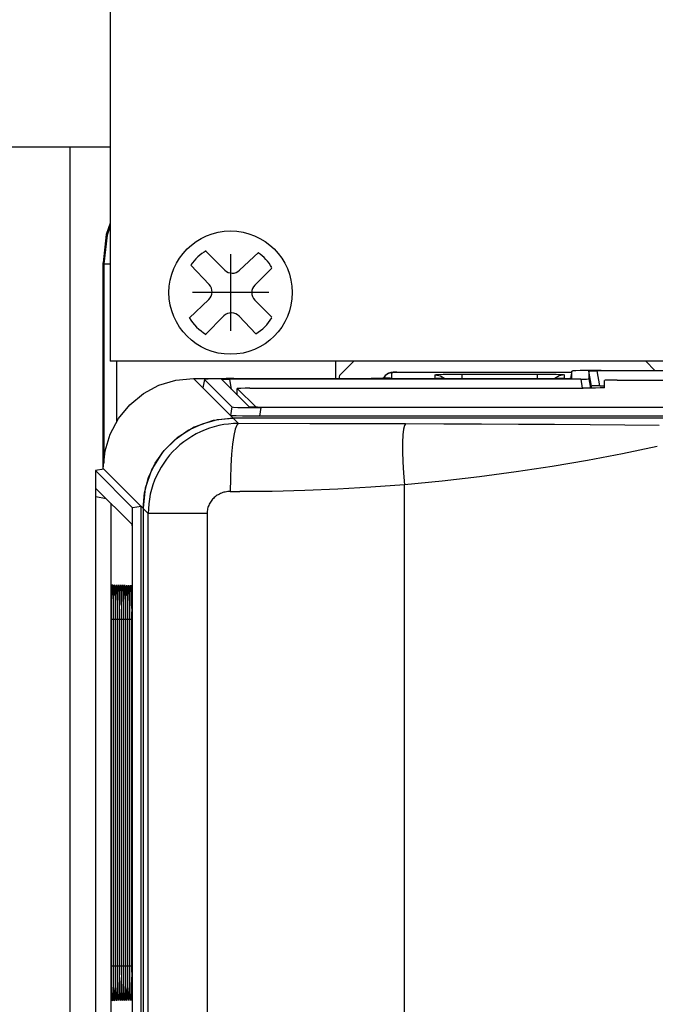
# Model space of a CAD drawing. Extents: x -1 to 83.9, y -1 to 53.9.
# Drawn here: x 8.4 to 9.9, y 44.3 to 46.6 of the extents above; entities that cross this region are included whole.
import ezdxf

# ---------------------------------------------------------------- set-up
doc = ezdxf.new("R2010")
doc.units = 0
doc.header["$LTSCALE"] = 0.5
doc.header["$MEASUREMENT"] = 0
doc.layers.get('0').update_dxf_attribs({"linetype": 'CONTINUOUS'})
doc.layers.get('Defpoints').update_dxf_attribs({"linetype": 'CONTINUOUS'})
for name, color, linetype in [('AMBER', 2, 'CONTINUOUS'), ('DIM', 1, 'CONTINUOUS'), ('PLATE', 4, 'CONTINUOUS')]:
    doc.layers.add(name, color=color, linetype=linetype)
doc.styles.add('ROMANS', font='romans')
doc.dimstyles.new('RA-X1', dxfattribs={"dimtxt": 0.38, "dimasz": 0.18, "dimexe": 0.18, "dimexo": 0.0625, "dimgap": 0.09, "dimtad": 0, "dimtih": 1, "dimtoh": 1, "dimzin": 0, "dimdsep": 46, "dimtxsty": 'ROMANS', "dimcen": 0.09, "dimclrt": 256, "dimadec": 0, "dimazin": 0, "dimtfac": 1, "dimtofl": 0, "dimtmove": 0, "dimatfit": 3, "dimfxl": 0, "dimtolj": 1, "dimtzin": 0, "dimarcsym": 0})

# ---------------------------------------------------------------- blocks, each defined once
blk = doc.blocks.new('6PHIL')
for p, q in [((-0.0136, 0.053), (-0.0573, 0.0966)), ((0.0212, 0.0525), (0.0653, 0.0943)), ((-0.0504, 0.019), (-0.0935, 0.0645)), ((0.057, 0.0177), (0.097, 0.0576)), ((-0.0978, -0.0603), (-0.0514, -0.0163)), ((0.0968, -0.0574), (0.057, -0.0177)), ((-0.0589, -0.0982), (-0.0157, -0.055)), ((0.0594, -0.0969), (0.0202, -0.0555))]:
    blk.add_line(p, q)
blk.add_circle((0, 0), 0.145)
for centre, radius, start, end in [((0, 0), 0.1138, 120.1501, 145.0895), ((0, 0), 0.1138, 31.1911, 55.3162), ((0.004, 0.0706), 0.025, 225, 313.4518), ((-0.0686, 0.0019), 0.025, 313.4518, 43.4518), ((0.0747, 0), 0.025, 135, 225), ((0, 0), 0.1138, 210.978, 239.6769), ((0.002, -0.0726), 0.025, 43.4518, 135), ((0, 0), 0.1138, 301.4894, 328.4186)]:
    blk.add_arc(centre, radius, start, end)
blk = doc.blocks.new('*D16')
at = {"layer": 'Defpoints', "color": 0}
for p in [(8.1562, 49.1875), (8.1562, 44.7812), (16.4062, 44.7812)]:
    blk.add_point(p, dxfattribs=at)
at = {"layer": 'DIM', "color": 0, "lineweight": -2}
for p, q in [((8.1562, 44.8594), (8.1562, 49.4125)), ((16.4062, 44.8594), (16.4062, 49.4125)), ((8.6188, 49.1875), (10.7625, 49.1875)), ((15.9437, 49.1875), (13.8, 49.1875))]:
    blk.add_line(p, q, dxfattribs=at)
at = {"layer": 'DIM', "color": 0}
for points in [[(8.6188, 49.2646), (8.6188, 49.1104), (8.1562, 49.1875)], [(15.9437, 49.2646), (15.9437, 49.1104), (16.4062, 49.1875)]]:
    blk.add_solid(points, dxfattribs=at)
at = {"layer": 'DIM', "char_height": 0.3125, "attachment_point": 5, "style": 'ROMANS'}
for s, insert in [('\\A1;8.25"', (12.2812, 49.486)), ('\\A1;[209.55mm]', (12.2812, 48.8369))]:
    blk.add_mtext(s, dxfattribs=dict(at, insert=insert))
blk = doc.blocks.new('*D17')
at = {"layer": 'Defpoints', "color": 0}
for p in [(7.8125, 50.3125), (16.75, 49.1875), (7.8125, 46.2812)]:
    blk.add_point(p, dxfattribs=at)
at = {"layer": 'DIM', "color": 0, "lineweight": -2}
for p, q in [((7.8125, 46.3594), (7.8125, 50.5375)), ((16.75, 49.2656), (16.75, 50.5375)), ((8.275, 50.3125), (10.7, 50.3125)), ((16.2875, 50.3125), (14.05, 50.3125))]:
    blk.add_line(p, q, dxfattribs=at)
at = {"layer": 'DIM', "color": 0}
for points in [[(8.275, 50.3896), (8.275, 50.2354), (7.8125, 50.3125)], [(16.2875, 50.3896), (16.2875, 50.2354), (16.75, 50.3125)]]:
    blk.add_solid(points, dxfattribs=at)
at = {"layer": 'DIM', "insert": (12.375, 50.3125), "char_height": 0.3125, "attachment_point": 5, "style": 'ROMANS'}
blk.add_mtext('\\A1;8.94"\\P [227.01mm]', dxfattribs=at)
blk = doc.blocks.new('*D24')
at = {"layer": 'Defpoints', "color": 0}
for p in [(8.6567, 48.3091), (2.5, 9.4375), (3.9375, 9.4375)]:
    blk.add_point(p, dxfattribs=at)
at = {"layer": 'DIM', "color": 0, "lineweight": -2}
for p, q in [((8.5786, 48.3091), (2.275, 48.3091)), ((2.5, 47.8466), (2.5, 30.3625)), ((2.5, 9.9), (2.5, 27.0125)), ((3.8594, 9.4375), (2.275, 9.4375))]:
    blk.add_line(p, q, dxfattribs=at)
at = {"layer": 'DIM', "color": 0}
for points in [[(2.4229, 47.8466), (2.5771, 47.8466), (2.5, 48.3091)], [(2.4229, 9.9), (2.5771, 9.9), (2.5, 9.4375)]]:
    blk.add_solid(points, dxfattribs=at)
at = {"layer": 'DIM', "insert": (2.5, 28.6875), "char_height": 0.3125, "attachment_point": 5, "rotation": 90, "style": 'ROMANS'}
blk.add_mtext('\\A1;38.87"\\P [987.34mm]', dxfattribs=at)

msp = doc.modelspace()

# ---------------------------------------------------------------- linework, layer by layer
for p, q in [((8.6397, 45.5242), (8.6397, 46.0089)), ((9.1869, 45.7368), (9.1869, 45.7779)), ((9.2293, 45.7779), (9.1967, 45.7453)), ((9.9162, 45.7779), (9.938, 45.7561)), ((9.3308, 45.7517), (9.7424, 45.7517)), ((9.7424, 45.7543), (9.7393, 45.7368)), ((9.7424, 45.7543), (9.7424, 45.7543)), ((9.7424, 45.7369), (9.7424, 45.7543)), ((9.7935, 45.756), (9.7766, 45.7559)), ((9.7888, 45.7193), (9.7826, 45.7545)), ((9.7826, 45.7545), (9.7826, 45.7363)), ((9.8113, 45.7561), (9.7935, 45.756)), ((11.1445, 45.755), (9.8019, 45.755)), ((9.8113, 45.7561), (11.1446, 45.7561)), ((8.8521, 45.7374), (8.9182, 45.7374)), ((8.8781, 45.7351), (8.8745, 45.7151)), ((8.9428, 45.6704), (8.8781, 45.735)), ((8.8781, 45.735), (8.8781, 45.735)), ((8.9182, 45.7352), (8.9182, 45.7353)), ((8.9182, 45.7352), (8.9833, 45.6702)), ((9.7633, 45.7358), (8.9375, 45.7358)), ((8.9471, 45.7374), (9.2704, 45.7374)), ((8.9471, 45.7368), (9.7374, 45.7368)), ((9.3011, 45.74), (9.3, 45.7368)), ((9.7826, 45.7363), (9.7865, 45.7143)), ((9.7888, 45.7144), (9.7888, 45.7193)), ((9.8081, 45.7198), (9.8189, 45.7198)), ((9.8189, 45.7155), (9.8189, 45.7327)), ((9.8489, 45.7335), (11.1434, 45.7335)), ((8.9393, 45.6502), (8.8745, 45.715)), ((8.8745, 45.715), (8.8745, 45.715)), ((8.9529, 45.7005), (8.9552, 45.7005)), ((8.9552, 45.6985), (8.9552, 45.7135)), ((8.9552, 45.7135), (8.9552, 45.7134)), ((8.9995, 45.6697), (8.9552, 45.7134)), ((8.9852, 45.7142), (9.7689, 45.7142)), ((9.0027, 45.6697), (10.9601, 45.6697)), ((10.96, 45.6484), (9.0076, 45.6484)), ((10.9601, 45.6686), (9.0111, 45.6686)), ((10.96, 45.6439), (8.9456, 45.6439)), ((10.9029, 45.6436), (8.9457, 45.6436)), ((8.6415, 45.5242), (8.6215, 45.5205)), ((8.6215, 45.5205), (8.6215, 35.2859)), ((8.709, 45.4331), (8.6215, 45.5205)), ((8.6402, 45.5239), (8.6402, 45.5254)), ((8.7291, 45.4365), (8.6415, 45.5242)), ((8.623, 45.4787), (8.7074, 45.3943)), ((8.623, 45.4787), (8.623, 45.4787)), ((8.739, 45.4791), (8.7337, 45.4319)), ((8.6225, 38.2621), (8.6225, 45.4594)), ((8.6577, 45.444), (8.6577, 38.2683)), ((8.7291, 45.4365), (8.709, 45.4331)), ((8.709, 35.3734), (8.709, 45.4331)), ((8.7291, 35.37), (8.7291, 45.4365)), ((8.7337, 45.4319), (8.7337, 35.3745)), ((8.7338, 45.4317), (8.7338, 40.344)), ((8.7079, 45.3748), (8.7079, 38.2623)), ((8.6635, 45.1747), (8.6635, 44.3559)), ((8.6683, 45.1747), (8.6683, 44.3559)), ((8.6732, 45.1747), (8.6732, 44.3559)), ((8.678, 45.1746), (8.678, 44.3559)), ((8.6829, 45.1746), (8.6829, 44.3559)), ((8.6877, 45.1746), (8.6877, 44.3559)), ((8.6925, 45.1745), (8.6926, 44.3559)), ((8.6974, 45.1745), (8.6974, 44.3559)), ((8.7022, 45.1745), (8.7022, 44.3559)), ((8.7071, 45.1745), (8.7071, 44.3559))]:
    msp.add_line(p, q)
at = {"color": 9}
for p, q in [((8.6397, 46.0089), (8.6415, 46.0071)), ((8.6415, 46.0071), (8.6415, 45.5389)), ((8.6415, 46.0071), (8.6567, 46.0071)), ((8.6715, 45.7779), (8.6715, 45.6349)), ((9.3009, 45.7395), (9.3052, 45.7458)), ((9.3189, 45.7387), (9.319, 45.7514)), ((9.3308, 45.7517), (9.7424, 45.7517)), ((9.3308, 45.7517), (9.3308, 45.7517)), ((9.4213, 45.7379), (9.4212, 45.7459)), ((9.4842, 45.7475), (9.6613, 45.7475)), ((9.4842, 45.737), (9.4842, 45.7475)), ((9.6613, 45.737), (9.6613, 45.7475)), ((9.7243, 45.7459), (9.7242, 45.7379)), ((9.8081, 45.7198), (9.8019, 45.755)), ((8.8521, 45.7374), (8.9182, 45.7374)), ((8.8745, 45.715), (8.8521, 45.7374)), ((8.8521, 45.7374), (8.8521, 45.7374)), ((8.8781, 45.735), (8.8745, 45.715)), ((8.9418, 45.7116), (8.9375, 45.7358)), ((8.9471, 45.7374), (9.2677, 45.7374)), ((9.2677, 45.7374), (9.2677, 45.7374)), ((9.3003, 45.7368), (9.3009, 45.7395)), ((9.4213, 45.7379), (9.4266, 45.7368)), ((9.7242, 45.7379), (9.7189, 45.7368)), ((9.7633, 45.7358), (9.7671, 45.7142)), ((8.9552, 45.6984), (8.9552, 45.7134)), ((8.9428, 45.6704), (8.9393, 45.6502)), ((8.9456, 45.6439), (8.9393, 45.6502)), ((9.0111, 45.6686), (9.0076, 45.6484)), ((8.958, 45.6314), (8.9457, 45.6436)), ((9.1261, 45.6309), (8.958, 45.6314)), ((8.6402, 45.5254), (8.6402, 45.5254)), ((8.6415, 45.5242), (8.6402, 45.5254)), ((8.6402, 45.5239), (8.6402, 45.5254)), ((9.3486, 40.2469), (9.3486, 45.4874)), ((8.9387, 45.4714), (8.9616, 45.4714)), ((8.6225, 45.4594), (8.6467, 45.455)), ((8.7337, 45.4319), (8.7291, 45.4365)), ((8.7459, 45.4196), (8.7338, 45.4317)), ((8.7459, 40.347), (8.7459, 45.4196)), ((8.8843, 45.4196), (8.7459, 45.4196)), ((8.8843, 45.4196), (8.8843, 40.3227)), ((8.6592, 44.3559), (8.6592, 45.1704)), ((8.6631, 45.1704), (8.6592, 45.1704)), ((8.6635, 45.1704), (8.6635, 44.3559)), ((8.6635, 45.1704), (8.6635, 45.1704)), ((8.6641, 44.3559), (8.6641, 45.1704)), ((8.668, 45.1704), (8.6641, 45.1704)), ((8.6684, 45.1704), (8.6683, 45.1704)), ((8.6684, 45.1704), (8.6684, 44.3559)), ((8.6689, 44.3559), (8.6689, 45.1704)), ((8.6728, 45.1704), (8.6689, 45.1704)), ((8.6732, 45.1704), (8.6732, 44.3559)), ((8.6732, 45.1704), (8.6732, 45.1704)), ((8.6738, 44.3559), (8.6738, 45.1704)), ((8.6776, 45.1704), (8.6738, 45.1704)), ((8.678, 45.1704), (8.678, 44.3559)), ((8.678, 45.1704), (8.678, 45.1704)), ((8.6786, 44.3559), (8.6786, 45.1704)), ((8.6825, 45.1704), (8.6786, 45.1704)), ((8.6829, 45.1704), (8.6829, 44.3559)), ((8.6829, 45.1704), (8.6829, 45.1704)), ((8.6835, 44.3559), (8.6835, 45.1704)), ((8.6873, 45.1704), (8.6835, 45.1704)), ((8.6877, 45.1704), (8.6877, 44.3559)), ((8.6877, 45.1704), (8.6877, 45.1704)), ((8.6883, 44.3559), (8.6883, 45.1704)), ((8.6922, 45.1704), (8.6883, 45.1704)), ((8.6926, 45.1704), (8.6926, 44.3559)), ((8.6926, 45.1704), (8.6926, 45.1704)), ((8.6932, 44.3559), (8.6932, 45.1704)), ((8.697, 45.1704), (8.6932, 45.1704)), ((8.6974, 45.1704), (8.6974, 44.3559)), ((8.6974, 45.1704), (8.6974, 45.1704)), ((8.698, 44.3559), (8.698, 45.1704)), ((8.7019, 45.1704), (8.698, 45.1704)), ((8.7022, 45.1704), (8.7022, 44.3559)), ((8.7022, 45.1704), (8.7022, 45.1704)), ((8.7028, 44.3559), (8.7028, 45.1704)), ((8.7067, 45.1704), (8.7028, 45.1704)), ((8.7071, 45.1704), (8.7071, 44.3559)), ((8.7071, 45.1704), (8.7071, 45.1704)), ((8.7077, 44.3559), (8.7077, 45.1704)), ((8.7077, 45.1704), (8.7077, 45.1704)), ((8.6631, 44.3559), (8.6592, 44.3559)), ((8.6635, 44.3559), (8.6635, 44.3559)), ((8.668, 44.3559), (8.6641, 44.3559)), ((8.6684, 44.3559), (8.6683, 44.3559)), ((8.6728, 44.3559), (8.6689, 44.3559)), ((8.6732, 44.3559), (8.6732, 44.3559)), ((8.6777, 44.3559), (8.6738, 44.3559)), ((8.678, 44.3559), (8.678, 44.3559)), ((8.6825, 44.3559), (8.6786, 44.3559)), ((8.6829, 44.3559), (8.6829, 44.3559)), ((8.6873, 44.3559), (8.6835, 44.3559)), ((8.6877, 44.3559), (8.6877, 44.3559)), ((8.6922, 44.3559), (8.6883, 44.3559)), ((8.6926, 44.3559), (8.6926, 44.3559)), ((8.697, 44.3559), (8.6932, 44.3559)), ((8.6974, 44.3559), (8.6974, 44.3559)), ((8.7019, 44.3559), (8.698, 44.3559)), ((8.7022, 44.3559), (8.7022, 44.3559)), ((8.7067, 44.3559), (8.7028, 44.3559)), ((8.7071, 44.3559), (8.7071, 44.3559)), ((8.7077, 44.3559), (8.7077, 44.3559)), ((8.6844, 44.288), (8.684, 44.2994))]:
    msp.add_line(p, q, dxfattribs=at)
for points in [[(8.6567, 46.1027), (8.6472, 46.0756), (8.6397, 46.0089)], [(8.6567, 46.0956), (8.649, 46.0738), (8.6415, 46.0071)], [(9.196, 45.7368), (9.1961, 45.7403), (9.1967, 45.7453)], [(9.311, 45.7498), (9.3081, 45.7482), (9.3054, 45.746), (9.303, 45.7432), (9.3011, 45.74)], [(9.3308, 45.7517), (9.3287, 45.7517), (9.3253, 45.7517), (9.3225, 45.7517), (9.3203, 45.7516), (9.3185, 45.7515), (9.3166, 45.7513), (9.3139, 45.7508), (9.311, 45.7498)], [(9.7766, 45.7559), (9.7624, 45.7556), (9.7515, 45.7552), (9.7446, 45.7548), (9.7424, 45.7543)], [(9.7826, 45.7545), (9.7841, 45.7547), (9.7883, 45.7549), (9.7945, 45.755), (9.8019, 45.755)], [(8.6402, 45.5254), (8.6443, 45.5668), (8.6563, 45.6065), (8.6759, 45.6431), (8.7023, 45.6753), (8.7344, 45.7017), (8.7711, 45.7212), (8.8108, 45.7333), (8.8521, 45.7374)], [(8.9471, 45.7368), (8.929, 45.7368), (8.9119, 45.7366), (8.8975, 45.7363), (8.8867, 45.7359), (8.88, 45.7354), (8.8781, 45.735)], [(8.9182, 45.7353), (8.9195, 45.7354), (8.9236, 45.7356), (8.9299, 45.7357), (8.9375, 45.7358)], [(9.2933, 45.7375), (9.2882, 45.7375), (9.2826, 45.7374), (9.2767, 45.7374), (9.2704, 45.7374)], [(9.3154, 45.7383), (9.3153, 45.7383), (9.3145, 45.7382), (9.3131, 45.7381), (9.3111, 45.738), (9.3086, 45.7379), (9.3056, 45.7378), (9.302, 45.7377), (9.2979, 45.7376), (9.2933, 45.7375)], [(9.4366, 45.7368), (9.4339, 45.7369), (9.4309, 45.737), (9.4286, 45.7372), (9.427, 45.7373), (9.4266, 45.7373)], [(9.719, 45.7373), (9.7191, 45.7373), (9.7185, 45.7373), (9.7171, 45.7372), (9.715, 45.737), (9.7122, 45.7369), (9.709, 45.7368)], [(9.7424, 45.7369), (9.7417, 45.7369), (9.7399, 45.7368), (9.7374, 45.7368)], [(9.7633, 45.7358), (9.7707, 45.7358), (9.777, 45.7359), (9.7812, 45.7361), (9.7826, 45.7363)], [(9.8081, 45.7198), (9.8007, 45.7198), (9.7944, 45.7197), (9.7903, 45.7195), (9.7888, 45.7193)], [(9.8489, 45.7335), (9.8374, 45.7334), (9.8277, 45.7333), (9.8212, 45.733), (9.8189, 45.7327)], [(8.9852, 45.7142), (8.9736, 45.7142), (8.9637, 45.714), (8.9573, 45.7137), (8.9552, 45.7135)], [(9.8189, 45.7155), (9.8165, 45.7151), (9.8093, 45.7148), (9.7984, 45.7145), (9.7843, 45.7143), (9.7689, 45.7142)], [(8.953, 45.6491), (8.943, 45.6496), (8.9393, 45.6502)], [(8.9428, 45.6704), (8.9465, 45.6698), (8.9564, 45.6693), (8.9713, 45.6689), (8.9903, 45.6687), (9.0111, 45.6686)], [(9.0076, 45.6484), (8.9869, 45.6485), (8.9679, 45.6488), (8.953, 45.6491)], [(9.0027, 45.6697), (8.9954, 45.6697), (8.9891, 45.6698), (8.9849, 45.67), (8.9833, 45.6702)], [(8.7338, 45.4317), (8.737, 45.4685), (8.7466, 45.5043), (8.7621, 45.5377), (8.7834, 45.568), (8.8094, 45.594), (8.8398, 45.6153), (8.8732, 45.6308), (8.9089, 45.6404), (8.9457, 45.6436)], [(8.9456, 45.6439), (8.8985, 45.6386), (8.8536, 45.6228), (8.8136, 45.5977), (8.7798, 45.564), (8.7547, 45.524), (8.739, 45.4791)], [(8.6225, 45.4594), (8.6226, 45.4669), (8.6227, 45.4732), (8.6228, 45.4774), (8.623, 45.4787)], [(8.7074, 45.3943), (8.7076, 45.3927), (8.7078, 45.3885), (8.7079, 45.3822), (8.7079, 45.3748)], [(8.6621, 45.2468), (8.662, 45.247), (8.6621, 45.2463), (8.6622, 45.2445), (8.6624, 45.2418), (8.6625, 45.2383), (8.6627, 45.2339), (8.6629, 45.2289), (8.663, 45.223), (8.6631, 45.2165), (8.6632, 45.2093), (8.6633, 45.2015), (8.6634, 45.193), (8.6635, 45.1841), (8.6635, 45.1747)], [(8.6669, 45.2467), (8.6669, 45.2468), (8.6669, 45.2462), (8.6671, 45.2444), (8.6672, 45.2417), (8.6674, 45.2382), (8.6675, 45.2338), (8.6677, 45.2288), (8.6678, 45.223), (8.668, 45.2164), (8.6681, 45.2092), (8.6682, 45.2014), (8.6683, 45.193), (8.6683, 45.1841), (8.6683, 45.1747)], [(8.6717, 45.2465), (8.6717, 45.2467), (8.6718, 45.246), (8.6719, 45.2443), (8.6721, 45.2416), (8.6722, 45.238), (8.6724, 45.2337), (8.6725, 45.2287), (8.6727, 45.2229), (8.6728, 45.2164), (8.6729, 45.2092), (8.673, 45.2013), (8.6731, 45.1929), (8.6732, 45.184), (8.6732, 45.1747)], [(8.6766, 45.2464), (8.6766, 45.2466), (8.6766, 45.2459), (8.6768, 45.2441), (8.6769, 45.2415), (8.6771, 45.2379), (8.6772, 45.2336), (8.6774, 45.2286), (8.6775, 45.2228), (8.6777, 45.2163), (8.6778, 45.2091), (8.6779, 45.2013), (8.6779, 45.1929), (8.678, 45.184), (8.678, 45.1746)], [(8.6814, 45.2463), (8.6814, 45.2464), (8.6815, 45.2458), (8.6816, 45.244), (8.6818, 45.2414), (8.6819, 45.2378), (8.6821, 45.2335), (8.6822, 45.2285), (8.6824, 45.2227), (8.6825, 45.2162), (8.6826, 45.209), (8.6827, 45.2012), (8.6828, 45.1928), (8.6828, 45.1839), (8.6829, 45.1746)], [(8.6863, 45.2461), (8.6863, 45.2463), (8.6863, 45.2457), (8.6864, 45.2439), (8.6866, 45.2412), (8.6868, 45.2377), (8.6869, 45.2334), (8.6871, 45.2284), (8.6872, 45.2226), (8.6873, 45.2161), (8.6875, 45.209), (8.6876, 45.2012), (8.6876, 45.1928), (8.6877, 45.1839), (8.6877, 45.1746)], [(8.6911, 45.246), (8.6911, 45.2461), (8.6912, 45.2455), (8.6913, 45.2438), (8.6914, 45.2411), (8.6916, 45.2376), (8.6918, 45.2333), (8.6919, 45.2283), (8.692, 45.2226), (8.6922, 45.2161), (8.6923, 45.2089), (8.6924, 45.2011), (8.6925, 45.1927), (8.6925, 45.1839), (8.6925, 45.1745)], [(8.696, 45.2458), (8.6959, 45.246), (8.696, 45.2454), (8.6961, 45.2437), (8.6963, 45.241), (8.6964, 45.2375), (8.6966, 45.2333), (8.6967, 45.2282), (8.6969, 45.2225), (8.697, 45.216), (8.6971, 45.2088), (8.6972, 45.2011), (8.6973, 45.1927), (8.6974, 45.1838), (8.6974, 45.1745)], [(8.7008, 45.2457), (8.7008, 45.2459), (8.7008, 45.2453), (8.701, 45.2435), (8.7011, 45.2409), (8.7013, 45.2374), (8.7014, 45.2332), (8.7016, 45.2281), (8.7017, 45.2224), (8.7019, 45.2159), (8.702, 45.2088), (8.7021, 45.201), (8.7022, 45.1926), (8.7022, 45.1838), (8.7022, 45.1745)], [(8.7057, 45.2455), (8.7056, 45.2457), (8.7057, 45.2451), (8.7058, 45.2434), (8.706, 45.2408), (8.7061, 45.2373), (8.7063, 45.2331), (8.7064, 45.2281), (8.7066, 45.2223), (8.7067, 45.2158), (8.7068, 45.2087), (8.7069, 45.2009), (8.707, 45.1926), (8.707, 45.1837), (8.7071, 45.1745)], [(8.6635, 44.3559), (8.6635, 44.3526), (8.6635, 44.343), (8.6634, 44.3339), (8.6633, 44.3253), (8.6632, 44.3172), (8.6631, 44.3099), (8.663, 44.3032), (8.6628, 44.2973), (8.6627, 44.2922), (8.6625, 44.2879), (8.6624, 44.2844), (8.6622, 44.2817), (8.6621, 44.28), (8.6621, 44.2796)], [(8.6684, 44.3559), (8.6684, 44.3527), (8.6683, 44.3431), (8.6683, 44.3339), (8.6682, 44.3253), (8.6681, 44.3173), (8.668, 44.3099), (8.6678, 44.3033), (8.6677, 44.2974), (8.6675, 44.2923), (8.6674, 44.288), (8.6672, 44.2845), (8.6671, 44.2818), (8.6669, 44.2801), (8.6669, 44.2797)], [(8.6732, 44.3559), (8.6732, 44.3527), (8.6732, 44.3431), (8.6731, 44.334), (8.673, 44.3254), (8.6729, 44.3174), (8.6728, 44.31), (8.6727, 44.3034), (8.6725, 44.2975), (8.6724, 44.2924), (8.6722, 44.2881), (8.6721, 44.2846), (8.6719, 44.2819), (8.6718, 44.2802), (8.6717, 44.2798)], [(8.678, 44.3559), (8.678, 44.3527), (8.678, 44.3432), (8.6779, 44.334), (8.6779, 44.3254), (8.6778, 44.3174), (8.6777, 44.3101), (8.6775, 44.3035), (8.6774, 44.2976), (8.6772, 44.2925), (8.6771, 44.2882), (8.6769, 44.2847), (8.6767, 44.2821), (8.6766, 44.2804), (8.6766, 44.28)], [(8.6829, 44.3559), (8.6829, 44.3527), (8.6828, 44.3432), (8.6828, 44.3341), (8.6827, 44.3255), (8.6826, 44.3175), (8.6825, 44.3102), (8.6824, 44.3035), (8.6822, 44.2977), (8.6821, 44.2926), (8.6819, 44.2883), (8.6817, 44.2848), (8.6816, 44.2822), (8.6815, 44.2805), (8.6814, 44.2801)], [(8.6877, 44.3559), (8.6877, 44.3528), (8.6877, 44.3432), (8.6876, 44.3341), (8.6876, 44.3256), (8.6875, 44.3176), (8.6873, 44.3102), (8.6872, 44.3036), (8.6871, 44.2978), (8.6869, 44.2927), (8.6867, 44.2884), (8.6866, 44.2849), (8.6864, 44.2823), (8.6863, 44.2806), (8.6863, 44.2802)], [(8.6926, 44.3559), (8.6926, 44.3528), (8.6925, 44.3433), (8.6925, 44.3342), (8.6924, 44.3256), (8.6923, 44.3176), (8.6922, 44.3103), (8.692, 44.3037), (8.6919, 44.2979), (8.6917, 44.2928), (8.6916, 44.2885), (8.6914, 44.285), (8.6913, 44.2824), (8.6912, 44.2808), (8.6911, 44.2804)], [(8.6974, 44.3559), (8.6974, 44.3528), (8.6974, 44.3433), (8.6973, 44.3342), (8.6972, 44.3257), (8.6971, 44.3177), (8.697, 44.3104), (8.6969, 44.3038), (8.6967, 44.298), (8.6966, 44.2929), (8.6964, 44.2886), (8.6963, 44.2852), (8.6961, 44.2826), (8.696, 44.2809), (8.696, 44.2805)], [(8.7022, 44.3559), (8.7022, 44.3529), (8.7022, 44.3434), (8.7022, 44.3343), (8.7021, 44.3257), (8.702, 44.3178), (8.7019, 44.3105), (8.7017, 44.3039), (8.7016, 44.298), (8.7014, 44.293), (8.7013, 44.2887), (8.7011, 44.2853), (8.701, 44.2827), (8.7008, 44.281), (8.7008, 44.2806)], [(8.7071, 44.3559), (8.7071, 44.3529), (8.707, 44.3434), (8.707, 44.3343), (8.7069, 44.3258), (8.7068, 44.3178), (8.7067, 44.3105), (8.7066, 44.304), (8.7064, 44.2981), (8.7063, 44.2931), (8.7061, 44.2888), (8.706, 44.2854), (8.7058, 44.2828), (8.7057, 44.2811), (8.7057, 44.2808)]]:
    msp.add_lwpolyline(points)
for points in [[(9.3052, 45.7458), (9.3115, 45.75), (9.319, 45.7514)], [(9.319, 45.7514), (9.3195, 45.7515), (9.3212, 45.7516), (9.324, 45.7517), (9.3273, 45.7517), (9.3308, 45.7517)], [(9.4212, 45.7459), (9.4234, 45.7463), (9.4297, 45.7467), (9.4396, 45.747), (9.4525, 45.7473), (9.4677, 45.7474), (9.4842, 45.7475)], [(9.4212, 45.7459), (9.4332, 45.7435), (9.4433, 45.7368), (9.4433, 45.7368)], [(9.6613, 45.7475), (9.6777, 45.7474), (9.6928, 45.7473), (9.7058, 45.747), (9.7157, 45.7467), (9.7221, 45.7463), (9.7243, 45.7459)], [(9.7243, 45.7459), (9.7123, 45.7435), (9.7022, 45.7368), (9.7022, 45.7368)], [(9.2677, 45.7374), (9.2758, 45.7374), (9.2842, 45.7374), (9.2927, 45.7375), (9.3005, 45.7377), (9.3072, 45.7378)], [(9.3072, 45.7378), (9.3125, 45.738), (9.3162, 45.7383), (9.3183, 45.7385), (9.3189, 45.7387)], [(9.3108, 45.7368), (9.3115, 45.7372), (9.3189, 45.7387)], [(9.4363, 45.7368), (9.4298, 45.737), (9.4235, 45.7374)], [(9.7221, 45.7374), (9.7158, 45.737), (9.7092, 45.7368)], [(8.958, 45.6314), (8.9466, 45.6311), (8.9351, 45.6301), (8.9237, 45.6286), (8.9123, 45.6264), (8.9012, 45.6237), (8.8902, 45.6203), (8.8795, 45.6163), (8.8689, 45.6118), (8.8585, 45.6067), (8.8485, 45.601), (8.8388, 45.5948), (8.8295, 45.5881), (8.8206, 45.5809), (8.8121, 45.5733), (8.8039, 45.5652), (8.7963, 45.5566), (8.789, 45.5477), (8.7824, 45.5383), (8.7762, 45.5287), (8.7706, 45.5187), (8.7655, 45.5085), (8.7609, 45.498), (8.757, 45.4872), (8.7536, 45.4762), (8.7508, 45.4651), (8.7487, 45.4538), (8.7471, 45.4425), (8.7462, 45.4311), (8.7459, 45.4196)], [(8.958, 45.6314), (8.9543, 45.6276), (8.9507, 45.618), (8.9474, 45.603), (8.9445, 45.5831), (8.9421, 45.559), (8.9403, 45.5317), (8.9391, 45.5021), (8.9387, 45.4714)], [(9.351, 45.6302), (9.2751, 45.6304), (9.2002, 45.6307), (9.1261, 45.6309)], [(9.351, 45.6302), (9.3484, 45.6269), (9.3463, 45.6183), (9.345, 45.6048), (9.3443, 45.587), (9.3443, 45.5655), (9.3451, 45.5411), (9.3465, 45.5148), (9.3486, 45.4874)], [(9.948, 45.627), (9.8671, 45.6276), (9.7852, 45.6282), (9.7018, 45.6287), (9.6166, 45.6292), (9.5298, 45.6296), (9.4412, 45.6299), (9.351, 45.6302)], [(9.9429, 45.5771), (9.8616, 45.5602), (9.7793, 45.5446), (9.6958, 45.5304), (9.6111, 45.5176), (9.525, 45.5061), (9.4375, 45.496), (9.3486, 45.4874)], [(9.3486, 45.4874), (9.2697, 45.4814), (9.1916, 45.4769), (9.1142, 45.4737), (9.0375, 45.4718), (8.9616, 45.4714)], [(8.9387, 45.4714), (8.9358, 45.4714), (8.9328, 45.4711), (8.9299, 45.4708), (8.927, 45.4702), (8.9241, 45.4696), (8.9213, 45.4688), (8.9186, 45.4678), (8.9158, 45.4667), (8.9132, 45.4654), (8.9106, 45.464), (8.9081, 45.4625), (8.9057, 45.4609), (8.9035, 45.4591), (8.9013, 45.4573), (8.8992, 45.4553), (8.8972, 45.4532), (8.8954, 45.451), (8.8937, 45.4487), (8.8921, 45.4464), (8.8906, 45.4439), (8.8893, 45.4414), (8.8882, 45.4388), (8.8872, 45.4362), (8.8863, 45.4335), (8.8856, 45.4308), (8.885, 45.428), (8.8846, 45.4252), (8.8844, 45.4224), (8.8843, 45.4196)], [(8.6592, 45.1704), (8.6592, 45.1837), (8.6593, 45.1967), (8.6595, 45.2093), (8.6597, 45.2214), (8.66, 45.2327)], [(8.66, 45.2327), (8.6603, 45.2423), (8.6608, 45.2494), (8.6613, 45.2525), (8.6618, 45.251), (8.6623, 45.2448), (8.6627, 45.2352)], [(8.6627, 45.2352), (8.663, 45.224), (8.6632, 45.2125), (8.6634, 45.2011), (8.6634, 45.1901), (8.6635, 45.1798), (8.6635, 45.1704)], [(8.6641, 45.1704), (8.6641, 45.1837), (8.6642, 45.1966), (8.6643, 45.2092), (8.6645, 45.2213), (8.6648, 45.2325)], [(8.6648, 45.2325), (8.6652, 45.2422), (8.6656, 45.2492), (8.6661, 45.2524), (8.6666, 45.2509), (8.6671, 45.2447), (8.6675, 45.2351)], [(8.6675, 45.2351), (8.6678, 45.224), (8.668, 45.2125), (8.6682, 45.2011), (8.6683, 45.1901), (8.6683, 45.1798), (8.6684, 45.1704)], [(8.6689, 45.1704), (8.6689, 45.1836), (8.669, 45.1965), (8.6692, 45.2091), (8.6694, 45.2212), (8.6696, 45.2324)], [(8.6696, 45.2324), (8.67, 45.2421), (8.6705, 45.2491), (8.671, 45.2523), (8.6715, 45.2507), (8.672, 45.2446), (8.6724, 45.2351)], [(8.6724, 45.2351), (8.6727, 45.224), (8.6729, 45.2125), (8.673, 45.201), (8.6731, 45.1901), (8.6732, 45.1798), (8.6732, 45.1704)], [(8.6738, 45.1704), (8.6738, 45.1836), (8.6739, 45.1964), (8.674, 45.209), (8.6742, 45.2211), (8.6745, 45.2323)], [(8.6745, 45.2323), (8.6749, 45.2419), (8.6753, 45.2489), (8.6758, 45.2521), (8.6763, 45.2506), (8.6768, 45.2445), (8.6772, 45.235)], [(8.6772, 45.235), (8.6775, 45.2239), (8.6777, 45.2124), (8.6779, 45.201), (8.678, 45.19), (8.678, 45.1798), (8.678, 45.1704)], [(8.6786, 45.1704), (8.6786, 45.1835), (8.6787, 45.1963), (8.6789, 45.2089), (8.6791, 45.221), (8.6793, 45.2322)], [(8.6793, 45.2322), (8.6797, 45.2418), (8.6801, 45.2488), (8.6806, 45.252), (8.6812, 45.2505), (8.6816, 45.2444), (8.682, 45.235)], [(8.682, 45.235), (8.6824, 45.2239), (8.6826, 45.2124), (8.6827, 45.201), (8.6828, 45.19), (8.6829, 45.1798), (8.6829, 45.1704)], [(8.6835, 45.1704), (8.6835, 45.1834), (8.6836, 45.1962), (8.6837, 45.2088), (8.6839, 45.2208), (8.6842, 45.232)], [(8.6842, 45.232), (8.6845, 45.2416), (8.685, 45.2486), (8.6855, 45.2518), (8.686, 45.2504), (8.6865, 45.2444), (8.6869, 45.2349)], [(8.6869, 45.2349), (8.6872, 45.2238), (8.6874, 45.2124), (8.6876, 45.201), (8.6877, 45.19), (8.6877, 45.1798), (8.6877, 45.1704)], [(8.6883, 45.1704), (8.6883, 45.1834), (8.6884, 45.1961), (8.6886, 45.2086), (8.6888, 45.2207), (8.689, 45.2319)], [(8.689, 45.2319), (8.6894, 45.2415), (8.6898, 45.2485), (8.6903, 45.2517), (8.6908, 45.2503), (8.6913, 45.2443), (8.6917, 45.2349)], [(8.6917, 45.2349), (8.692, 45.2238), (8.6923, 45.2124), (8.6924, 45.201), (8.6925, 45.19), (8.6925, 45.1798), (8.6926, 45.1704)], [(8.6932, 45.1704), (8.6932, 45.1833), (8.6933, 45.196), (8.6934, 45.2085), (8.6936, 45.2206), (8.6939, 45.2317)], [(8.6939, 45.2317), (8.6942, 45.2413), (8.6947, 45.2483), (8.6952, 45.2515), (8.6957, 45.2502), (8.6962, 45.2442), (8.6966, 45.2348)], [(8.6966, 45.2348), (8.6969, 45.2238), (8.6971, 45.2123), (8.6972, 45.201), (8.6973, 45.19), (8.6974, 45.1798), (8.6974, 45.1704)], [(8.6987, 45.2316), (8.6991, 45.2412), (8.6995, 45.2482), (8.7, 45.2514), (8.7005, 45.25), (8.701, 45.2441), (8.7014, 45.2348)], [(8.7014, 45.2348), (8.7017, 45.2237), (8.7019, 45.2123), (8.7021, 45.201), (8.7022, 45.19), (8.7022, 45.1798), (8.7022, 45.1704)], [(8.7036, 45.2314), (8.7039, 45.241), (8.7044, 45.248), (8.7049, 45.2512), (8.7054, 45.2499), (8.7058, 45.244), (8.7063, 45.2347)], [(8.7063, 45.2347), (8.7066, 45.2237), (8.7068, 45.2123), (8.7069, 45.2009), (8.707, 45.19), (8.7071, 45.1798), (8.7071, 45.1704)], [(8.698, 45.1704), (8.698, 45.1832), (8.6981, 45.1959), (8.6982, 45.2084), (8.6985, 45.2204), (8.6987, 45.2316)], [(8.7028, 45.1704), (8.7029, 45.1831), (8.703, 45.1958), (8.7031, 45.2082), (8.7033, 45.2203), (8.7036, 45.2314)], [(8.7077, 45.1704), (8.7077, 45.183), (8.7078, 45.1956), (8.7079, 45.2043)], [(8.6602, 44.2878), (8.6598, 44.2992), (8.6596, 44.3113), (8.6594, 44.3234), (8.6593, 44.3351), (8.6592, 44.346), (8.6592, 44.3559)], [(8.6635, 44.3559), (8.6635, 44.3411), (8.6634, 44.3269), (8.6632, 44.3135), (8.663, 44.3009), (8.6626, 44.2895)], [(8.665, 44.2878), (8.6647, 44.2992), (8.6644, 44.3113), (8.6642, 44.3234), (8.6641, 44.3351), (8.6641, 44.346), (8.6641, 44.3559)], [(8.6684, 44.3559), (8.6683, 44.3411), (8.6682, 44.3271), (8.668, 44.3136), (8.6678, 44.301), (8.6675, 44.2897)], [(8.6699, 44.2879), (8.6695, 44.2993), (8.6693, 44.3114), (8.6691, 44.3234), (8.669, 44.3351), (8.6689, 44.346), (8.6689, 44.3559)], [(8.6732, 44.3559), (8.6732, 44.3412), (8.6731, 44.3272), (8.6729, 44.3138), (8.6726, 44.3011), (8.6723, 44.2898)], [(8.6747, 44.2879), (8.6743, 44.2993), (8.6741, 44.3114), (8.6739, 44.3235), (8.6738, 44.3351), (8.6738, 44.346), (8.6738, 44.3559)], [(8.678, 44.3559), (8.678, 44.3413), (8.6779, 44.3273), (8.6777, 44.3139), (8.6775, 44.3013), (8.6772, 44.29)], [(8.6796, 44.288), (8.6792, 44.2993), (8.6789, 44.3114), (8.6788, 44.3235), (8.6787, 44.3351), (8.6786, 44.346), (8.6786, 44.3559)], [(8.6829, 44.3559), (8.6828, 44.3414), (8.6827, 44.3275), (8.6826, 44.3141), (8.6823, 44.3015), (8.682, 44.2901)], [(8.684, 44.2994), (8.6838, 44.3114), (8.6836, 44.3235), (8.6835, 44.3351), (8.6835, 44.346), (8.6835, 44.3559)], [(8.6877, 44.3559), (8.6877, 44.3415), (8.6876, 44.3276), (8.6874, 44.3142), (8.6872, 44.3016), (8.6869, 44.2903)], [(8.6889, 44.2994), (8.6886, 44.3114), (8.6885, 44.3235), (8.6884, 44.3351), (8.6883, 44.346), (8.6883, 44.3559)], [(8.6926, 44.3559), (8.6925, 44.3416), (8.6924, 44.3278), (8.6923, 44.3144), (8.692, 44.3018), (8.6917, 44.2905)], [(8.6937, 44.2994), (8.6935, 44.3114), (8.6933, 44.3235), (8.6932, 44.3351), (8.6932, 44.346), (8.6932, 44.3559)], [(8.6974, 44.3559), (8.6974, 44.3417), (8.6973, 44.3279), (8.6971, 44.3146), (8.6969, 44.302), (8.6965, 44.2906)], [(8.6986, 44.2994), (8.6983, 44.3115), (8.6982, 44.3235), (8.6981, 44.3351), (8.698, 44.346), (8.698, 44.3559)], [(8.7022, 44.3529), (8.7022, 44.3418), (8.7021, 44.3281), (8.702, 44.3147), (8.7017, 44.3021), (8.7014, 44.2908)], [(8.7034, 44.2995), (8.7032, 44.3115), (8.703, 44.3235), (8.7029, 44.3351), (8.7029, 44.346), (8.7028, 44.3559)], [(8.7071, 44.3529), (8.7071, 44.3419), (8.707, 44.3282), (8.7068, 44.3149), (8.7066, 44.3023), (8.7062, 44.291)], [(8.7079, 44.3218), (8.7079, 44.3235), (8.7078, 44.3351), (8.7077, 44.346), (8.7077, 44.3559)], [(8.6626, 44.2895), (8.6622, 44.2803), (8.6617, 44.2748), (8.6612, 44.2741), (8.6606, 44.2787), (8.6602, 44.2878)], [(8.6675, 44.2897), (8.6671, 44.2805), (8.6666, 44.2749), (8.666, 44.2742), (8.6655, 44.2788), (8.665, 44.2878)], [(8.6723, 44.2898), (8.6719, 44.2807), (8.6714, 44.2751), (8.6709, 44.2743), (8.6703, 44.2789), (8.6699, 44.2879)], [(8.6772, 44.29), (8.6767, 44.2808), (8.6762, 44.2752), (8.6757, 44.2745), (8.6752, 44.279), (8.6747, 44.2879)], [(8.682, 44.2901), (8.6816, 44.281), (8.6811, 44.2754), (8.6806, 44.2746), (8.68, 44.2791), (8.6796, 44.288)], [(8.6869, 44.2903), (8.6864, 44.2811), (8.6859, 44.2755), (8.6854, 44.2747), (8.6849, 44.2791), (8.6844, 44.288)], [(8.6917, 44.2905), (8.6913, 44.2813), (8.6908, 44.2757), (8.6903, 44.2748), (8.6897, 44.2792), (8.6893, 44.2881), (8.6889, 44.2994)], [(8.6965, 44.2906), (8.6961, 44.2815), (8.6956, 44.2759), (8.6951, 44.275), (8.6946, 44.2793), (8.6941, 44.2881), (8.6937, 44.2994)], [(8.7014, 44.2908), (8.701, 44.2817), (8.7005, 44.276), (8.6999, 44.2751), (8.6994, 44.2794), (8.699, 44.2882), (8.6986, 44.2994)], [(8.7062, 44.291), (8.7058, 44.2818), (8.7053, 44.2762), (8.7048, 44.2752), (8.7043, 44.2795), (8.7038, 44.2882), (8.7034, 44.2995)]]:
    msp.add_lwpolyline(points, dxfattribs=at)
at = {"layer": 'AMBER'}
for p, q in [((8.6567, 48.3091), (8.6567, 45.7779)), ((8.9397, 46.0291), (8.9397, 45.8491)), ((9.0297, 45.9391), (8.8497, 45.9391)), ((15.9067, 45.7779), (8.6567, 45.7779))]:
    msp.add_line(p, q, dxfattribs=at)
at = {"layer": 'PLATE'}
for p, q in [((8.6567, 46.2812), (7.8125, 46.2812)), ((8.5625, 35.0313), (8.5625, 46.2812))]:
    msp.add_line(p, q, dxfattribs=at)

# ---------------------------------------------------------------- block references
at = {"layer": 'AMBER'}
msp.add_blockref('6PHIL', (8.9397, 45.9391), dxfattribs=at)

# ---------------------------------------------------------------- dimensions: what is measured, and where the dimension line sits
at = {"layer": 'DIM'}
dim = msp.add_linear_dim(base=(7.8125, 50.3125), p1=(16.75, 49.1875), p2=(7.8125, 46.2812), dimstyle='RA-X1', override={"dimscale": 1.25, "dimtxt": 0.25, "dimasz": 0.37, "dimtih": 0, "dimpost": '"\\X'}, dxfattribs=at)
dim.commit()
dim.dimension.update_dxf_attribs({"geometry": '*D17', "text_midpoint": (12.375, 50.3125), "dimtype": 160})
dim = msp.add_linear_dim(base=(8.1562, 49.1875), p1=(16.4062, 44.7812), p2=(8.1562, 44.7812), dimstyle='RA-X1', override={"dimscale": 1.25, "dimtxt": 0.25, "dimasz": 0.37, "dimtih": 0, "dimpost": '"\\X', "dimtmove": 1}, dxfattribs=at)
dim.commit()
dim.dimension.update_dxf_attribs({"geometry": '*D16', "text_midpoint": (12.2812, 49.1875)})
dim = msp.add_linear_dim(base=(2.5, 9.4375), p1=(8.6567, 48.3091), p2=(3.9375, 9.4375), angle=90, dimstyle='RA-X1', override={"dimscale": 1.25, "dimtxt": 0.25, "dimasz": 0.37, "dimtih": 0, "dimtoh": 0, "dimpost": '"\\X'}, dxfattribs=at)
dim.commit()
dim.dimension.update_dxf_attribs({"geometry": '*D24', "text_midpoint": (2.5, 28.6875), "dimtype": 160})

doc.saveas('drawing.dxf')
